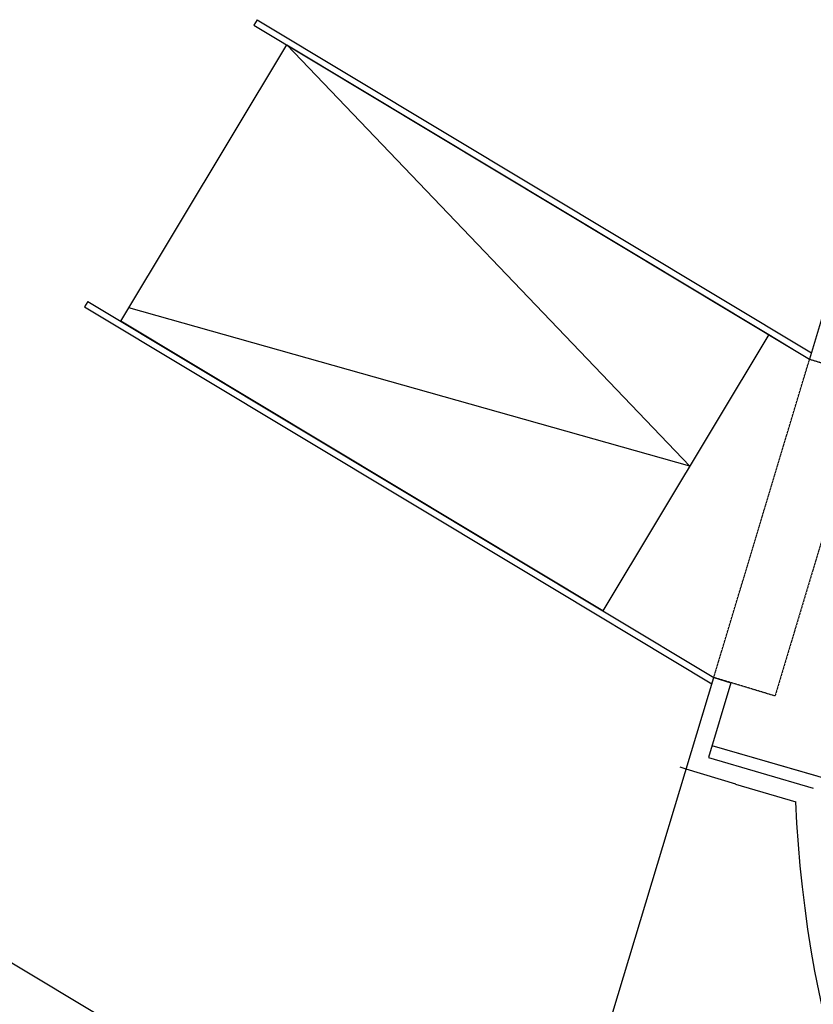
# Model space of a CAD drawing. Extents: x -131137 to 171610, y 15302 to 115674.
# Drawn here: x -56290 to -50081, y 74967 to 82668 of the extents above; entities that cross this region are included whole.
import ezdxf

# ---------------------------------------------------------------- set-up
doc = ezdxf.new("R2010")
doc.units = 0
doc.linetypes.add('DGN_STYLE_2', pattern=[6.81256, 4.087536, -2.725024])
doc.layers.get('0').update_dxf_attribs({"linetype": 'CONTINUOUS'})
for name, color, linetype in [('2150GN_GENERAL_CLADDING', 41, 'CONTINUOUS'), ('2236GN_DRY_LINE_PARTITIONS', 51, 'CONTINUOUS'), ('2240GN_BLOCKWORK_WALLS', 52, 'CONTINUOUS'), ('4200GN_INTERNAL_WALL_FINIS', 151, 'CONTINUOUS'), ('6800GN__SECURITY_SERVICES', 7, 'CONTINUOUS')]:
    doc.layers.add(name, color=color, linetype=linetype)

msp = doc.modelspace()

# ---------------------------------------------------------------- linework, layer by layer
at = {"linetype": 'CONTINUOUS'}
for p, q in [((-54432.3, 82667.7), (-54458.1, 82624.8)), ((-54432.3, 82667.7), (-50094.9, 80062)), ((-54458.1, 82624.8), (-50214.9, 80075.7)), ((-54200.9, 82470.3), (-51047.2, 79175.8)), ((-55756.1, 80464.2), (-55781.8, 80421.4)), ((-55781.8, 80421.4), (-52400, 78389.8)), ((-55756.1, 80464.2), (-50859.3, 77522.5)), ((-51047.2, 79175.8), (-55436.8, 80413)), ((-52400, 78389.8), (-50874.1, 77473.1))]:
    msp.add_line(p, q, dxfattribs=at)
at = {"linetype": 'CONTINUOUS', "flags": 128}
msp.add_lwpolyline([(-51727.2, 78043.9), (-55498.9, 80309.8), (-54200.9, 82470.3), (-50429.2, 80204.5), (-51727.2, 78043.9)], close=True, dxfattribs=at)
for points in [[(-64606.9, 80601.2), (-61062.7, 78472.1), (-61217.2, 78214.9), (-52272.2, 72841.1), (-50859.3, 77522.5)], [(-50429.2, 80204.5), (-50214.9, 80075.7), (-50109.8, 80012.6)]]:
    msp.add_lwpolyline(points, dxfattribs=at)
at = {"layer": '2150GN_GENERAL_CLADDING'}
msp.add_line((-50873.6, 76992.2), (-50052.6, 76753.6), dxfattribs=at)
at = {"layer": '2236GN_DRY_LINE_PARTITIONS'}
msp.add_line((-51074.9, 76805.9), (-51122.8, 76820.4), dxfattribs=at)
at = {"layer": '2240GN_BLOCKWORK_WALLS'}
for p, q in [((-50873.6, 76992.2), (-49944.9, 76722.3)), ((-50901.5, 76896.2), (-50080.6, 76657.6)), ((-50689.6, 76688.8), (-50216.9, 76551.4))]:
    msp.add_line(p, q, dxfattribs=at)
at = {"layer": '2240GN_BLOCKWORK_WALLS', "flags": 128}
for points in [[(-49945.2, 80559.6), (-50109.8, 80012.6), (-49975.8, 79972.2), (-49811.1, 80519.3)], [(-51074.9, 76805.9), (-50859.3, 77522.5), (-50725.2, 77482.1), (-50901.5, 76896.2)]]:
    msp.add_lwpolyline(points, dxfattribs=at)
at = {"layer": '2240GN_BLOCKWORK_WALLS', "extrusion": (0, 0, -1)}
msp.add_arc((40882.9, 76932), 9341.7, 324.99011, 357.66485, dxfattribs=at)
at = {"layer": '4200GN_INTERNAL_WALL_FINIS'}
msp.add_line((-50688, 76689.1), (-51075, 76805.9), dxfattribs=at)
at = {"layer": '6800GN__SECURITY_SERVICES', "linetype": 'DGN_STYLE_2', "flags": 128}
msp.add_lwpolyline([(-50109.8, 80012.6), (-49631, 79868.5), (-50380.5, 77378.4), (-50859.3, 77522.5), (-50109.8, 80012.6)], close=True, dxfattribs=at)

doc.saveas('drawing.dxf')
